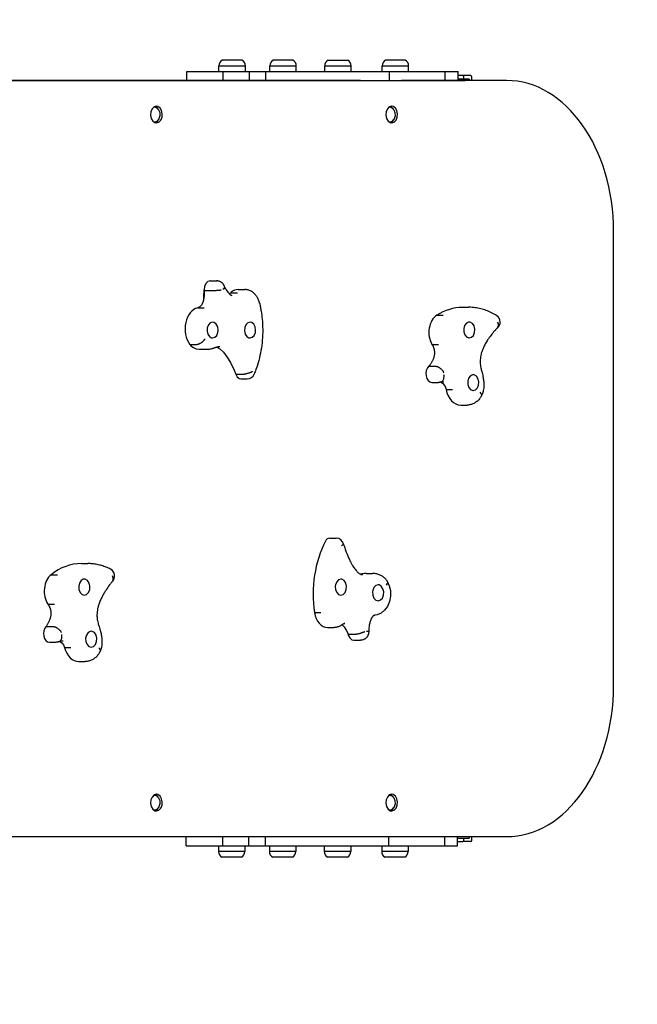
# Model space of a CAD drawing. Units: millimetres. Extents: x -1191 to 4228, y -1766 to 2282.
# Drawn here: x 1942 to 2759, y -464 to 838 of the extents above; entities that cross this region are included whole.
import ezdxf

# ---------------------------------------------------------------- set-up
doc = ezdxf.new("R2010")
doc.units = ezdxf.units.MM
doc.layers.add('Системный слой (1)', color=7, linetype='Continuous', true_color=0x909090)

# ---------------------------------------------------------------- blocks, each defined once
blk = doc.blocks.new('ДС-61')
at = {"layer": 'Системный слой (1)'}
for p, q in [((2236.1, 784.8), (2210.1, 784.8)), ((2303.5, 784.8), (2277.5, 784.8)), ((2350.1, 784.8), (2363.1, 784.8)), ((2363.1, 784.8), (2376.1, 784.8)), ((2452, 784.8), (2426, 784.8)), ((2163.1, 757.8), (2163.1, 769.8)), ((2163.1, 769.8), (2163.3, 769.8)), ((2163.1, 757.8), (2163.1, 769.8)), ((2163.1, 769.8), (2163.1, 769.8)), ((2163.3, 769.8), (2211.2, 769.8)), ((2205.6, 769.8), (2205.6, 777.3)), ((2205.6, 777.3), (2240.6, 777.3)), ((2205.6, 777.3), (2223.1, 777.3)), ((2211.2, 757.8), (2211.2, 769.8)), ((2211.2, 769.8), (2245.9, 769.8)), ((2223.1, 777.3), (2240.6, 777.3)), ((2240.6, 769.8), (2240.6, 777.3)), ((2245.9, 769.8), (2267.7, 769.8)), ((2245.9, 757.8), (2245.9, 769.8)), ((2267.7, 769.8), (2322.5, 769.8)), ((2267.7, 757.8), (2267.7, 769.8)), ((2273, 769.8), (2273, 777.3)), ((2273, 777.3), (2308, 777.3)), ((2273, 777.3), (2290.5, 777.3)), ((2290.5, 777.3), (2308, 777.3)), ((2308, 769.8), (2308, 777.3)), ((2322.5, 769.8), (2325.2, 769.8)), ((2325.2, 769.8), (2431.1, 769.8)), ((2345.6, 769.8), (2345.6, 777.3)), ((2345.6, 777.3), (2380.6, 777.3)), ((2345.6, 777.3), (2363.1, 777.3)), ((2363.1, 777.3), (2380.6, 777.3)), ((2380.6, 769.8), (2380.6, 777.3)), ((2421.5, 769.8), (2421.5, 777.3)), ((2421.5, 777.3), (2456.5, 777.3)), ((2421.5, 777.3), (2439, 777.3)), ((2431.1, 757.8), (2431.1, 769.8)), ((2431.1, 769.8), (2504.9, 769.8)), ((2439, 777.3), (2456.5, 777.3)), ((2456.5, 769.8), (2456.5, 777.3)), ((2504.9, 769.8), (2521.2, 769.8)), ((2504.9, 757.8), (2504.9, 769.8)), ((2521.2, 769.8), (2522, 769.8)), ((2522, 757.8), (2522, 769.8)), ((2392.4, 757.8), (1881.9, 757.8)), ((1914.2, 757.8), (2271.8, 757.8)), ((2262.3, 757.8), (2267.7, 757.8)), ((2267.7, 757.8), (2322.5, 757.8)), ((2322.5, 757.8), (2325.2, 757.8)), ((2325.2, 757.8), (2431.1, 757.8)), ((2379.7, 757.8), (2380, 757.8)), ((2392.7, 757.8), (2392.4, 757.8)), ((2431.1, 757.8), (2504.9, 757.8)), ((2447.6, 757.8), (2447.3, 757.8)), ((2586.2, 757.8), (2447.6, 757.8)), ((2504.9, 757.8), (2521.2, 757.8)), ((2521.2, 757.8), (2522, 757.8)), ((2528.2, 764.3), (2522, 764.3)), ((2529.6, 759.8), (2522, 759.8)), ((2522, 757.8), (2531, 757.8)), ((2538.8, 764.3), (2528.2, 764.3)), ((2529.6, 759.8), (2529.6, 762.2)), ((2536.7, 759.8), (2529.6, 759.8)), ((2531, 757.8), (2531.5, 757.8)), ((2536.7, 759.8), (2536.7, 757.8)), ((2540.2, 757.8), (2540.2, 762.2)), ((2115.7, 716.3), (2115.3, 711.9)), ((2117.3, 720.2), (2115.7, 716.3)), ((2119.9, 722.8), (2117.3, 720.2)), ((2119.7, 722.7), (2120.5, 722.8)), ((2120.5, 722.8), (2119.8, 722.8)), ((2123, 723.8), (2119.9, 722.8)), ((2120.5, 722.8), (2123.4, 721.8)), ((2123, 722.6), (2121.3, 723.5)), ((2125, 723.4), (2123, 723.8)), ((2125.5, 719.8), (2123, 722.6)), ((2123.4, 721.8), (2125.8, 719.2)), ((2127.8, 721.4), (2125, 723.4)), ((2125.8, 719.2), (2127.3, 715.4)), ((2129.9, 718), (2127.8, 721.4)), ((2130.8, 713.6), (2129.9, 718)), ((2426.8, 716.3), (2426.4, 711.9)), ((2428.4, 720.2), (2426.8, 716.3)), ((2431, 722.8), (2428.4, 720.2)), ((2430.8, 722.7), (2431.6, 722.8)), ((2431.6, 722.8), (2430.9, 722.8)), ((2434.2, 723.8), (2431, 722.8)), ((2431.6, 722.8), (2434.5, 721.8)), ((2434.1, 722.6), (2432.4, 723.5)), ((2436.6, 719.8), (2434.1, 722.6)), ((2436.1, 723.4), (2434.2, 723.8)), ((2434.5, 721.8), (2437, 719.2)), ((2439, 721.4), (2436.1, 723.4)), ((2437, 719.2), (2438.4, 715.4)), ((2441, 718), (2439, 721.4)), ((2441.9, 713.6), (2441, 718)), ((2115.3, 711.9), (2116.2, 707.5)), ((2116.2, 707.5), (2118.2, 704.1)), ((2118.2, 704.1), (2121.1, 702.1)), ((2124.1, 704.2), (2121.2, 702.8)), ((2121.3, 702), (2124.2, 703.9)), ((2126.3, 707.2), (2124.1, 704.2)), ((2124.2, 703.9), (2125.5, 705.7)), ((2126.2, 702.7), (2128.8, 705.3)), ((2127.4, 711.2), (2126.3, 707.2)), ((2127.3, 715.4), (2127.4, 711.2)), ((2128.8, 705.3), (2130.4, 709.2)), ((2130.4, 709.2), (2130.8, 713.6)), ((2426.4, 711.9), (2427.3, 707.5)), ((2427.3, 707.5), (2429.4, 704.1)), ((2429.4, 704.1), (2432.2, 702.1)), ((2435.2, 704.2), (2432.4, 702.8)), ((2432.4, 702), (2435.3, 703.9)), ((2437.4, 707.2), (2435.2, 704.2)), ((2435.3, 703.9), (2436.6, 705.7)), ((2437.3, 702.7), (2439.9, 705.3)), ((2438.6, 711.2), (2437.4, 707.2)), ((2438.4, 715.4), (2438.6, 711.2)), ((2439.9, 705.3), (2441.5, 709.2)), ((2441.5, 709.2), (2441.9, 713.6)), ((2120.5, 702.8), (2119.7, 702.8)), ((2120.5, 702.8), (2119.8, 702.8)), ((2121.2, 702.8), (2120.5, 702.8)), ((2121.1, 702.1), (2123, 701.8)), ((2123, 701.8), (2126.2, 702.7)), ((2431.6, 702.8), (2430.8, 702.8)), ((2431.6, 702.8), (2430.9, 702.8)), ((2432.4, 702.8), (2431.6, 702.8)), ((2432.2, 702.1), (2434.2, 701.8)), ((2434.2, 701.8), (2437.3, 702.7)), ((2727.6, -42.2), (2727.6, 557.8)), ((2186.5, 485.4), (2186, 480.9)), ((2188.3, 489.3), (2186.5, 485.4)), ((2191, 491.9), (2188.3, 489.3)), ((2194.1, 492.9), (2191, 491.9)), ((2194.1, 492.9), (2202.6, 492.9)), ((2212.3, 482.4), (2210.8, 481.4)), ((2213.1, 483.6), (2212.3, 482.4)), ((2213.2, 484.6), (2213.1, 483.6)), ((2213.2, 484.7), (2213.2, 484.7)), ((2213.2, 484.7), (2213.2, 484.7)), ((2213.2, 484.7), (2213.2, 484.7)), ((2213.2, 484.7), (2213.2, 484.6)), ((2213.2, 484.6), (2213.2, 484.6)), ((2213.2, 484.6), (2213.3, 484.6)), ((2213.3, 484.6), (2213.3, 484.6)), ((2213.3, 484.6), (2213.3, 484.6)), ((2213.3, 484.6), (2213.3, 484.6)), ((2213.3, 484.6), (2213.3, 484.6)), ((2213.3, 484.6), (2213.3, 484.6)), ((2213.3, 484.6), (2213.3, 484.5)), ((2213.3, 484.5), (2213.3, 484.5)), ((2213.3, 484.5), (2213.4, 484.4)), ((2213.4, 484.4), (2213.5, 484.1)), ((2213.5, 484.1), (2213.7, 483.7)), ((2213.7, 483.7), (2214.2, 482.8)), ((2214.2, 482.8), (2215.2, 481.1)), ((2185.6, 469.6), (2185.9, 474.4)), ((2185.9, 474.4), (2186.1, 478.2)), ((2186.1, 478.2), (2186, 480.9)), ((2186, 480.9), (2186.1, 480)), ((2186.1, 480), (2194.6, 480)), ((2215.2, 481.1), (2217.4, 478)), ((2217.4, 478), (2220.1, 475.1)), ((2220.2, 476), (2219.6, 475.5)), ((2220.1, 475.1), (2222, 473.9)), ((2220.8, 476.5), (2220.2, 476)), ((2221.5, 477.2), (2220.8, 476.5)), ((2221.5, 477.2), (2230, 477.2)), ((2222, 473.9), (2222.9, 473.7)), ((2222.9, 473.7), (2222.9, 473.7)), ((2222.9, 473.7), (2222.9, 473.7)), ((2231.2, 481.4), (2239.7, 481.4)), ((2177.6, 457.2), (2186.1, 457.2)), ((2259.4, 463.3), (2259.4, 463.3)), ((2527.9, 457.9), (2536.4, 457.9)), ((2493.8, 447.4), (2502.3, 447.4)), ((2190.2, 430.9), (2189.9, 426.5)), ((2191.7, 434.8), (2190.2, 430.9)), ((2194.2, 437.4), (2191.7, 434.8)), ((2197.3, 438.3), (2194.2, 437.4)), ((2199.5, 437.8), (2197.3, 438.3)), ((2202.2, 435.6), (2199.5, 437.8)), ((2204.1, 432.1), (2202.2, 435.6)), ((2204.7, 427.8), (2204.1, 432.1)), ((2239.7, 431), (2239.4, 426.6)), ((2241.2, 434.8), (2239.7, 431)), ((2243.7, 437.4), (2241.2, 434.8)), ((2246.8, 438.3), (2243.7, 437.4)), ((2249, 437.8), (2246.8, 438.3)), ((2251.7, 435.7), (2249, 437.8)), ((2253.5, 432.1), (2251.7, 435.7)), ((2254.2, 427.8), (2253.5, 432.1)), ((2530.6, 433.9), (2529.4, 429.8)), ((2529.4, 429.8), (2529.5, 425.4)), ((2532.9, 436.8), (2530.6, 433.9)), ((2535.9, 438.2), (2532.9, 436.8)), ((2536.7, 438.3), (2535.9, 438.2)), ((2538.1, 438.1), (2536.7, 438.3)), ((2540.9, 436.4), (2538.1, 438.1)), ((2543.1, 433.2), (2540.9, 436.4)), ((2544.1, 429), (2543.1, 433.2)), ((2573.7, 430.4), (2573.9, 430.5)), ((2573.9, 430.5), (2574, 430.7)), ((2574, 430.7), (2574.1, 430.8)), ((2574.1, 430.8), (2575.2, 432.8)), ((2575.4, 435.4), (2574.7, 438.3)), ((2575.2, 432.8), (2575.4, 435.4)), ((2189.9, 426.5), (2190.9, 422.4)), ((2190.9, 422.4), (2193, 419.2)), ((2193, 419.2), (2195.9, 417.5)), ((2195.9, 417.5), (2197.3, 417.3)), ((2197.3, 417.3), (2200.3, 418.2)), ((2200.3, 418.2), (2202.8, 420.8)), ((2202.8, 420.8), (2204.4, 424.7)), ((2204.4, 424.7), (2204.7, 427.8)), ((2239.4, 426.6), (2240.4, 422.4)), ((2240.4, 422.4), (2242.5, 419.2)), ((2242.5, 419.2), (2245.4, 417.5)), ((2245.4, 417.5), (2246.8, 417.3)), ((2246.8, 417.3), (2249.8, 418.2)), ((2249.8, 418.2), (2252.3, 420.8)), ((2252.3, 420.8), (2253.9, 424.7)), ((2253.9, 424.7), (2254.2, 427.8)), ((2529.5, 425.4), (2530.8, 421.4)), ((2530.8, 421.4), (2533.1, 418.6)), ((2533.1, 418.6), (2536.1, 417.3)), ((2536.1, 417.3), (2536.7, 417.3)), ((2536.7, 417.3), (2539.7, 418.2)), ((2539.7, 418.2), (2542.2, 420.8)), ((2542.2, 420.8), (2543.8, 424.7)), ((2543.8, 424.7), (2544.1, 429)), ((2167.1, 408.7), (2175.6, 408.7)), ((2167.1, 408.7), (2168.7, 407.1)), ((2168.7, 407.1), (2172.2, 404.5)), ((2172.2, 404.5), (2175.6, 403)), ((2202.7, 405.3), (2207, 402.8)), ((2206.9, 406.1), (2206.9, 406.1)), ((2487.4, 408.8), (2495.9, 408.8)), ((2175.6, 403), (2179.5, 402.3)), ((2179.5, 402.3), (2180.6, 402.3)), ((2180.6, 402.3), (2189.1, 402.3)), ((2207, 402.8), (2211.7, 398.4)), ((2211.7, 398.4), (2216.3, 392.5)), ((2216.3, 392.5), (2220.9, 384.7)), ((2490.7, 398), (2490.7, 397.9)), ((2490.7, 397.9), (2490.7, 397.8)), ((2490.7, 397.8), (2490.7, 397.7)), ((2220.9, 384.7), (2225.8, 374.7)), ((2483.4, 380), (2491.9, 380)), ((2225.8, 374.7), (2228, 369.6)), ((2228, 369.6), (2236.5, 369.6)), ((2228, 369.6), (2228.1, 369.3)), ((2228, 369.6), (2228, 369.5)), ((2228, 369.5), (2228.1, 369.4)), ((2228.1, 369.4), (2228.1, 369.3)), ((2228.1, 369.3), (2229.9, 365.8)), ((2229.9, 365.8), (2232.5, 363.7)), ((2503.1, 363.4), (2503.5, 367.1)), ((2503.5, 367.1), (2503.3, 368.6)), ((2538.2, 367.2), (2535.9, 364.3)), ((2541.2, 368.6), (2538.2, 367.2)), ((2542, 368.7), (2541.2, 368.6)), ((2543.3, 368.5), (2542, 368.7)), ((2546.2, 366.8), (2543.3, 368.5)), ((2548.3, 363.6), (2546.2, 366.8)), ((2232.5, 363.7), (2234.6, 363.3)), ((2234.6, 363.3), (2243.1, 363.3)), ((2487.4, 358.5), (2495.9, 358.5)), ((2498.5, 358.8), (2502, 357)), ((2499, 358.9), (2500.3, 359.2)), ((2499.2, 359), (2501.6, 360.6)), ((2499.2, 359), (2499.2, 359)), ((2500.3, 359.2), (2501.6, 359.3)), ((2501.6, 360.6), (2503.1, 363.4)), ((2501.6, 359.3), (2502.9, 359.4)), ((2502, 357), (2504.5, 353.9)), ((2502.9, 359.4), (2502.9, 359.4)), ((2502.9, 359.4), (2502.9, 359.4)), ((2504.5, 353.9), (2506.1, 349.5)), ((2535.9, 364.3), (2534.7, 360.2)), ((2534.7, 360.2), (2534.7, 355.8)), ((2534.7, 355.8), (2536.1, 351.8)), ((2536.1, 351.8), (2538.4, 349)), ((2547.5, 351.2), (2549.1, 355)), ((2549.3, 359.4), (2548.3, 363.6)), ((2549.1, 355), (2549.3, 359.4)), ((2506.1, 349.5), (2506.1, 349.3)), ((2506.1, 349.3), (2514.6, 349.3)), ((2538.4, 349), (2541.4, 347.7)), ((2541.4, 347.7), (2542, 347.7)), ((2542, 347.7), (2545, 348.6)), ((2545, 348.6), (2547.5, 351.2)), ((2552.5, 343.9), (2551.2, 345.5)), ((2553.2, 342.3), (2552.5, 343.9)), ((2553, 341), (2553.1, 341.1)), ((2553, 341), (2553, 341)), ((2553, 341), (2553, 341)), ((2553.1, 341.1), (2553.2, 342.3)), ((2525.4, 328.6), (2533.9, 328.6)), ((2352.2, 152.5), (2360.7, 152.5)), ((2369.3, 143.3), (2367.8, 142.5)), ((2370.2, 144), (2369.3, 143.3)), ((2370.5, 144.6), (2370.2, 144)), ((2370.5, 144.6), (2370.5, 144.6)), ((2370.5, 144.6), (2370.5, 144.6)), ((2370.5, 144.6), (2370.5, 144.6)), ((2023.7, 118.9), (2032.2, 118.9)), ((1983.7, 104.2), (1992.1, 104.2)), ((2395.3, 105.2), (2393.1, 104.9)), ((2397.7, 105.6), (2395.3, 105.2)), ((2396.2, 104.2), (2396.2, 104.2)), ((2400.4, 105.7), (2397.7, 105.6)), ((2400.4, 105.7), (2408.9, 105.7)), ((2021.2, 93.2), (2020.2, 89)), ((2023.3, 96.4), (2021.2, 93.2)), ((2026.2, 98.1), (2023.3, 96.4)), ((2027.6, 98.3), (2026.2, 98.1)), ((2028.9, 98.1), (2027.6, 98.3)), ((2031.8, 96.4), (2028.9, 98.1)), ((2033.9, 93.2), (2031.8, 96.4)), ((2034.9, 89), (2033.9, 93.2)), ((2064.6, 95.3), (2064.7, 95.4)), ((2064.7, 95.4), (2064.8, 95.5)), ((2065.7, 99.9), (2064.8, 102.6)), ((2064.8, 95.5), (2064.9, 95.6)), ((2064.9, 95.6), (2065.8, 97.5)), ((2065.8, 97.5), (2065.7, 99.9)), ((2361.4, 94.8), (2359.9, 90.9)), ((2363.9, 97.4), (2361.4, 94.8)), ((2367, 98.3), (2363.9, 97.4)), ((2368.3, 98.1), (2367, 98.3)), ((2371.2, 96.4), (2368.3, 98.1)), ((2373.3, 93.2), (2371.2, 96.4)), ((2374.4, 89), (2373.3, 93.2)), ((2428.2, 92.4), (2426.9, 90.4)), ((2428.2, 95.8), (2428.2, 95.8)), ((2428.2, 95.8), (2428.3, 95.8)), ((2428.6, 94.2), (2428.2, 92.4)), ((2428.3, 95.8), (2428.3, 95.7)), ((2428.3, 95.7), (2431, 89.7)), ((2428.3, 95.7), (2428.6, 94.2)), ((2020.2, 89), (2020.5, 84.6)), ((2020.5, 84.6), (2022, 80.8)), ((2022, 80.8), (2024.6, 78.2)), ((2024.6, 78.2), (2027.6, 77.3)), ((2027.6, 77.3), (2030.6, 78.2)), ((2030.6, 78.2), (2033.1, 80.8)), ((2033.1, 80.8), (2034.7, 84.7)), ((2034.7, 84.7), (2034.9, 89)), ((2359.9, 90.9), (2359.6, 88.9)), ((2359.6, 88.9), (2359.9, 84.5)), ((2359.9, 84.5), (2361.5, 80.7)), ((2361.5, 80.7), (2364, 78.2)), ((2364, 78.2), (2367, 77.3)), ((2367, 77.3), (2370, 78.2)), ((2370, 78.2), (2372.5, 80.8)), ((2372.5, 80.8), (2374.1, 84.7)), ((2374.1, 84.7), (2374.4, 89)), ((2409.1, 83.5), (2408.8, 81.4)), ((2408.8, 81.4), (2409.1, 77.1)), ((2410.6, 87.3), (2409.1, 83.5)), ((2413.2, 89.9), (2410.6, 87.3)), ((2416.2, 90.8), (2413.2, 89.9)), ((2417.6, 90.7), (2416.2, 90.8)), ((2420.4, 89), (2417.6, 90.7)), ((2422.6, 85.7), (2420.4, 89)), ((2423.6, 81.6), (2422.6, 85.7)), ((2423.3, 77.2), (2423.6, 81.6)), ((2431, 89.7), (2432.5, 83.5)), ((2432.5, 83.5), (2432.7, 76)), ((2409.1, 77.1), (2410.7, 73.3)), ((2410.7, 73.3), (2413.2, 70.7)), ((2413.2, 70.7), (2416.2, 69.8)), ((2416.2, 69.8), (2419.2, 70.8)), ((2419.2, 70.8), (2421.8, 73.4)), ((2421.8, 73.4), (2423.3, 77.2)), ((2431.4, 68.8), (2428.6, 62.3)), ((2432.7, 76), (2431.4, 68.8)), ((1979.5, 65.1), (1988, 65.1)), ((1983.5, 53.7), (1983.5, 53.5)), ((1983.5, 53.5), (1983.5, 53.3)), ((1983.5, 53.3), (1983.5, 53.1)), ((2332.1, 54.2), (2340.6, 54.2)), ((2420.1, 53.3), (2415.1, 51.1)), ((2424.8, 57.2), (2420.1, 53.3)), ((2428.6, 62.3), (2424.8, 57.2)), ((2371.6, 39.7), (2372.1, 39.7)), ((2415.1, 51.1), (2411.5, 50.5)), ((1977.2, 35.8), (1985.6, 35.8)), ((2032.5, 27.6), (2030.4, 24.4)), ((2035.4, 29.3), (2032.5, 27.6)), ((2036.8, 29.5), (2035.4, 29.3)), ((2038.2, 29.3), (2036.8, 29.5)), ((2041, 27.6), (2038.2, 29.3)), ((2043.2, 24.4), (2041, 27.6)), ((2349.3, 34.4), (2357.8, 34.4)), ((2368.5, 38), (2371.3, 35.1)), ((2371.3, 35.1), (2374, 30.8)), ((2374, 30.8), (2376.4, 25.8)), ((2376.3, 26.1), (2376.4, 25.5)), ((2402.4, 29.2), (2400.8, 29.1)), ((2403.4, 29.2), (2402.4, 29.2)), ((2403.8, 29.1), (2403.4, 29.2)), ((2403.8, 29.1), (2403.8, 29.1)), ((1981.7, 14.8), (1990.2, 14.8)), ((1994.4, 15.7), (1996.2, 16.2)), ((1994.6, 15.8), (1996.5, 17.4)), ((1994.6, 15.8), (1994.6, 15.8)), ((1995.2, 15.9), (1997.9, 14.2)), ((1996.2, 16.2), (1998, 16.6)), ((1996.5, 17.4), (1997.8, 20.4)), ((1997.9, 24.2), (1997.7, 25)), ((1997.8, 20.4), (1997.9, 24.2)), ((1997.9, 14.2), (2000, 11.5)), ((1998, 16.6), (1999.6, 16.7)), ((1999.6, 16.7), (1999.6, 16.7)), ((1999.6, 16.7), (1999.6, 16.7)), ((2030.4, 24.4), (2029.4, 20.2)), ((2029.4, 20.2), (2029.7, 15.8)), ((2029.7, 15.8), (2031.3, 12)), ((2042.3, 12), (2043.9, 15.9)), ((2044.2, 20.3), (2043.2, 24.4)), ((2043.9, 15.9), (2044.2, 20.3)), ((2376.4, 25.8), (2376.5, 25.5)), ((2376.4, 25.5), (2376.6, 24.9)), ((2376.5, 25.5), (2385, 25.5)), ((2376.5, 25.5), (2376.8, 24.4)), ((2376.6, 24.9), (2376.8, 24.4)), ((2376.8, 24.4), (2378.7, 20.6)), ((2378.7, 20.6), (2381.4, 18.2)), ((2381.4, 18.2), (2384.2, 17.5)), ((2384.2, 17.5), (2392.7, 17.5)), ((2000, 11.5), (2001.5, 7.9)), ((2001.5, 7.9), (2010, 7.9)), ((2031.3, 12), (2033.8, 9.4)), ((2033.8, 9.4), (2036.8, 8.5)), ((2036.8, 8.5), (2039.8, 9.4)), ((2039.8, 9.4), (2042.3, 12)), ((2048.1, 6), (2046.7, 7.4)), ((2048.8, 4.7), (2048.1, 6)), ((2048.8, 3.6), (2048.8, 4.7)), ((2020.4, -10.7), (2028.8, -10.7)), ((2115.7, -193.6), (2115.3, -198.1)), ((2117.3, -189.8), (2115.7, -193.6)), ((2119.9, -187.1), (2117.3, -189.8)), ((2119.7, -187.3), (2120.5, -187.2)), ((2120.5, -187.2), (2119.8, -187.2)), ((2123, -186.2), (2119.9, -187.1)), ((2120.5, -187.2), (2123.4, -188.1)), ((2123, -187.4), (2121.3, -186.5)), ((2125, -186.6), (2123, -186.2)), ((2125.5, -190.2), (2123, -187.4)), ((2123.4, -188.1), (2125.8, -190.7)), ((2127.8, -188.6), (2125, -186.6)), ((2125.8, -190.7), (2127.3, -194.5)), ((2127.3, -194.5), (2127.4, -198.8)), ((2129.9, -192), (2127.8, -188.6)), ((2130.8, -196.3), (2129.9, -192)), ((2426.8, -193.6), (2426.4, -198.1)), ((2428.4, -189.8), (2426.8, -193.6)), ((2431, -187.1), (2428.4, -189.8)), ((2430.8, -187.3), (2431.6, -187.2)), ((2431.6, -187.2), (2430.9, -187.2)), ((2434.2, -186.2), (2431, -187.1)), ((2431.6, -187.2), (2434.5, -188.1)), ((2434.1, -187.4), (2432.4, -186.5)), ((2436.6, -190.2), (2434.1, -187.4)), ((2436.1, -186.6), (2434.2, -186.2)), ((2434.5, -188.1), (2437, -190.7)), ((2439, -188.6), (2436.1, -186.6)), ((2437, -190.7), (2438.4, -194.5)), ((2438.4, -194.5), (2438.6, -198.8)), ((2441, -192), (2439, -188.6)), ((2441.9, -196.3), (2441, -192)), ((2115.3, -198.1), (2116.2, -202.4)), ((2116.2, -202.4), (2118.2, -205.9)), ((2118.2, -205.9), (2121.1, -207.9)), ((2120.5, -207.2), (2119.7, -207.2)), ((2120.5, -207.2), (2119.8, -207.2)), ((2121.2, -207.2), (2120.5, -207.2)), ((2121.1, -207.9), (2123, -208.2)), ((2124.1, -205.8), (2121.2, -207.2)), ((2121.3, -207.9), (2124.2, -206)), ((2123, -208.2), (2126.2, -207.3)), ((2126.3, -202.8), (2124.1, -205.8)), ((2124.2, -206), (2125.5, -204.3)), ((2126.2, -207.3), (2128.8, -204.7)), ((2127.4, -198.8), (2126.3, -202.8)), ((2128.8, -204.7), (2130.4, -200.8)), ((2130.4, -200.8), (2130.8, -196.3)), ((2426.4, -198.1), (2427.3, -202.4)), ((2427.3, -202.4), (2429.4, -205.9)), ((2429.4, -205.9), (2432.2, -207.9)), ((2431.6, -207.2), (2430.8, -207.2)), ((2431.6, -207.2), (2430.9, -207.2)), ((2432.4, -207.2), (2431.6, -207.2)), ((2432.2, -207.9), (2434.2, -208.2)), ((2435.2, -205.8), (2432.4, -207.2)), ((2432.4, -207.9), (2435.3, -206)), ((2434.2, -208.2), (2437.3, -207.3)), ((2437.4, -202.8), (2435.2, -205.8)), ((2435.3, -206), (2436.6, -204.3)), ((2437.3, -207.3), (2439.9, -204.7)), ((2438.6, -198.8), (2437.4, -202.8)), ((2439.9, -204.7), (2441.5, -200.8)), ((2441.5, -200.8), (2441.9, -196.3)), ((1925.4, -242.2), (2295.8, -242.2)), ((2162.5, -254.2), (2162.5, -242.2)), ((2162.5, -254.2), (2162.5, -242.2)), ((2210.6, -254.2), (2210.6, -242.2)), ((2245.3, -254.2), (2245.3, -242.2)), ((2267.1, -254.2), (2267.1, -242.2)), ((2295.8, -242.2), (2321.9, -242.2)), ((2321.9, -242.2), (2324.6, -242.2)), ((2324.6, -242.2), (2430.5, -242.2)), ((2430.5, -254.2), (2430.5, -242.2)), ((2430.5, -242.2), (2504.3, -242.2)), ((2504.3, -242.2), (2520.6, -242.2)), ((2504.3, -254.2), (2504.3, -242.2)), ((2520.6, -242.2), (2521.4, -242.2)), ((2521.4, -254.2), (2521.4, -242.2)), ((2521.4, -242.2), (2586.2, -242.2)), ((2521.4, -244.2), (2529.6, -244.2)), ((2529.6, -246.7), (2529.6, -244.2)), ((2529.6, -244.2), (2536.7, -244.2)), ((2536.7, -242.2), (2536.7, -244.2)), ((2540.2, -246.7), (2540.2, -242.2)), ((2162.5, -254.2), (2162.5, -254.2)), ((2162.5, -254.2), (2162.7, -254.2)), ((2162.7, -254.2), (2210.6, -254.2)), ((2205, -254.2), (2205, -261.7)), ((2210.6, -254.2), (2245.3, -254.2)), ((2240, -254.2), (2240, -261.7)), ((2245.3, -254.2), (2267.1, -254.2)), ((2267.1, -254.2), (2321.9, -254.2)), ((2272.4, -254.2), (2272.4, -261.7)), ((2307.4, -254.2), (2307.4, -261.7)), ((2321.9, -254.2), (2324.6, -254.2)), ((2324.6, -254.2), (2430.5, -254.2)), ((2345, -254.2), (2345, -261.7)), ((2380, -254.2), (2380, -261.7)), ((2420.9, -254.2), (2420.9, -261.7)), ((2430.5, -254.2), (2504.3, -254.2)), ((2455.9, -254.2), (2455.9, -261.7)), ((2504.3, -254.2), (2520.6, -254.2)), ((2520.6, -254.2), (2521.4, -254.2)), ((2521.4, -248.7), (2528.2, -248.7)), ((2538.8, -248.7), (2528.2, -248.7)), ((2240, -261.7), (2205, -261.7)), ((2240, -261.7), (2205, -261.7)), ((2235.5, -269.2), (2209.5, -269.2)), ((2307.4, -261.7), (2272.4, -261.7)), ((2307.4, -261.7), (2272.4, -261.7)), ((2302.9, -269.2), (2276.9, -269.2)), ((2380, -261.7), (2345, -261.7)), ((2380, -261.7), (2345, -261.7)), ((2375.5, -269.2), (2349.5, -269.2)), ((2455.9, -261.7), (2420.9, -261.7)), ((2455.9, -261.7), (2420.9, -261.7)), ((2451.4, -269.2), (2425.4, -269.2))]:
    blk.add_line(p, q, dxfattribs=at)
blk.add_lwpolyline([(2727.6, 2281.8), (309.3, 2281.8, 0.414214), (-1190.7, 781.8), (-1190.7, -266.2, 0.414214), (309.3, -1766.2), (2727.6, -1766.2, 0.414214), (4227.6, -266.2), (4227.6, 781.8, 0.414214)], format="xyb", close=True, dxfattribs=at)
for centre, radius, start, end in [((2214.1, 777.3), 8.5, 118.0725, 180), ((2232.1, 777.3), 8.5, 0, 61.9275), ((2281.5, 777.3), 8.5, 118.0725, 180), ((2299.5, 777.3), 8.5, 0, 61.9275), ((2354.1, 777.3), 8.5, 118.0725, 180), ((2372.1, 777.3), 8.5, 0, 61.9275), ((2430, 777.3), 8.5, 118.0725, 180), ((2448, 777.3), 8.5, 0, 61.9275), ((2567.6, 438.3), 10, 308.5408, 57.2831), ((2243.1, 373.3), 10, 270, 337.3659), ((2360.7, 142.5), 10, 12.193, 90), ((2057.7, 102.6), 10, 313.3321, 62.9975), ((2366.2, 41.1), 3.86, 306.3495, 308.4135), ((2047.6, 4.1), 1.32, 335.4284, 338.6541), ((2213.5, -261.7), 8.5, 180, 241.9275), ((2231.5, -261.7), 8.5, 298.0725, 360), ((2280.9, -261.7), 8.5, 180, 241.9275), ((2298.9, -261.7), 8.5, 298.0725, 360), ((2353.5, -261.7), 8.5, 180, 241.9275), ((2371.5, -261.7), 8.5, 298.0725, 360), ((2429.4, -261.7), 8.5, 180, 241.9275), ((2447.4, -261.7), 8.5, 298.0725, 360)]:
    blk.add_arc(centre, radius, start, end, dxfattribs=at)
for centre, major_axis, start_param, end_param in [((2528.2, 762.2), (0, 2.05), 4.712389, 6.283185), ((2538.8, 762.2), (0, 2.05), 4.712389, 6.283185), ((2586.2, 557.8), (0, 200), 4.712389, 6.283185), ((2231.2, 456.6), (0, 24.8), 0, 0.587502), ((2180.9, 429.3), (0, 28.3), 0.164136, 2.383495), ((2527.9, 341.2), (0, 116.6), 0, 0.426241), ((2500.9, 424.7), (0, 24.8), 0.417815, 2.264703), ((2487.4, 370), (0, 11.5), 0.513586, 3.141593), ((2525.4, 356.9), (0, -28.3), 4.982931, 6.283185), ((2412.7, 78.8), (0, -116.6), 4.072492, 4.925115), ((2352.2, 142.5), (0, 10), 0, 0.930899), ((2023.7, 2.3), (0, 116.6), 0, 0.506777), ((1992.1, 82.4), (0, 24.8), 0.498352, 2.345239), ((2349.3, 59.2), (0, -24.8), 4.916689, 6.283185), ((1981.7, 26.3), (0, 11.5), 0.594122, 3.141593), ((2020.4, 17.6), (0, -28.3), 5.063467, 6.283185), ((2586.2, -42.2), (0, -200), 0, 1.570796), ((2528.2, -246.7), (0, -2.05), 0, 1.570796), ((2538.8, -246.7), (0, 2.05), 3.141593, 4.712389)]:
    blk.add_ellipse(centre, major_axis=major_axis, ratio=0.707107, start_param=start_param, end_param=end_param, dxfattribs=at)
for points, knots in [([(2213.2, 484.6), (2213.2, 484.6), (2213.2, 484.7), (2213.1, 484.9), (2213.1, 485.1), (2212.9, 485.6), (2212.8, 485.9), (2212.6, 486.4), (2212.4, 486.7), (2212.1, 487.4), (2211.9, 487.7), (2211.5, 488.3), (2211.3, 488.6), (2210.8, 489.1), (2210.6, 489.4), (2210, 489.9), (2209.8, 490.2), (2209.2, 490.6), (2208.9, 490.9), (2208.2, 491.3), (2207.9, 491.5), (2207.2, 491.8), (2206.8, 492), (2206.1, 492.3), (2205.7, 492.4), (2205, 492.6), (2204.6, 492.7), (2203.8, 492.8), (2203.4, 492.8), (2202.9, 492.8), (2202.8, 492.9), (2202.6, 492.9)], [2.784273, 2.784273, 2.784273, 2.784273, 2.890281, 2.890281, 3.464856, 3.464856, 4.145439, 4.145439, 5.033303, 5.033303, 5.935172, 5.935172, 6.853587, 6.853587, 7.789492, 7.789492, 8.742249, 8.742249, 9.710046, 9.710046, 10.690435, 10.690435, 11.680938, 11.680938, 12.679296, 12.679296, 13.683191, 13.683191, 14.690526, 14.690526, 15, 15, 15, 15]), ([(2186.1, 480), (2186.1, 479.6), (2186.1, 478.8), (2186.1, 477.8), (2186.1, 477), (2186.1, 476.4), (2186.1, 475.9), (2186.1, 475.5), (2186.1, 475.1), (2186.1, 474.7), (2186.1, 474.2), (2186, 473.5), (2186, 472.7), (2185.9, 471.8), (2185.8, 470.8), (2185.7, 469.9), (2185.5, 469), (2185.4, 468.2), (2185.2, 467.4), (2185, 466.6), (2184.8, 465.7), (2184.5, 464.7), (2184.1, 463.7), (2183.6, 462.6), (2183, 461.4), (2182.2, 460.3), (2181.3, 459.3), (2180.3, 458.4), (2179.2, 457.8), (2178.4, 457.5), (2177.9, 457.3), (2177.6, 457.2)], [0, 0, 0, 0, 1.060997, 2.06423, 2.827872, 3.463053, 3.874121, 4.274379, 4.680939, 5.093801, 5.538284, 6.168666, 7.001628, 7.993838, 9.045846, 10.055662, 11.005661, 11.866189, 12.751411, 13.722747, 14.822379, 16.021448, 17.398378, 18.930584, 20.813146, 22.925851, 25.155335, 27.243732, 29.362354, 30.926848, 32, 32, 32, 32]), ([(2194.6, 480), (2194.9, 480), (2195.4, 480), (2196.5, 480), (2197.5, 480.1), (2198.8, 480.1), (2200, 480.2), (2201.4, 480.2), (2202.7, 480.3), (2203.9, 480.4), (2204.8, 480.5), (2205.6, 480.6), (2206.3, 480.7), (2206.9, 480.7), (2207.5, 480.8), (2207.9, 480.9), (2208.3, 480.9), (2208.6, 481), (2208.7, 481)], [0, 0, 0, 0, 1.614896, 2.567343, 4.595839, 5.920354, 7.513675, 8.982805, 11.175986, 12.29323, 13.403546, 14.493174, 15.348336, 16.355434, 17.04908, 17.846805, 18.43735, 19, 19, 19, 19]), ([(2259.4, 463.3), (2259.4, 463.3), (2259.4, 463.3), (2259.4, 463.3), (2259.4, 463.4), (2259.4, 463.5), (2259.4, 463.5), (2259.3, 463.8), (2259.3, 463.9), (2259.2, 464.3), (2259.1, 464.6), (2258.9, 465.4), (2258.7, 465.9), (2258.3, 467.2), (2258, 468), (2257.3, 469.4), (2256.9, 470.1), (2256.2, 471.5), (2255.7, 472.2), (2254.9, 473.4), (2254.4, 474), (2253.4, 475.1), (2252.9, 475.7), (2251.9, 476.6), (2251.3, 477.1), (2250.2, 478), (2249.6, 478.4), (2248.5, 479.1), (2247.9, 479.4), (2246.6, 480), (2246, 480.2), (2244.8, 480.7), (2244.1, 480.8), (2242.8, 481.1), (2242.2, 481.2), (2240.9, 481.4), (2240.3, 481.4), (2239.7, 481.4)], [0.036475, 0.036475, 0.036475, 0.036475, 0.037812, 0.037812, 0.109425, 0.109425, 0.306676, 0.306676, 0.649827, 0.649827, 1.33613, 1.33613, 2.708735, 2.708735, 4.760982, 4.760982, 6.777576, 6.777576, 8.759122, 8.759122, 10.704906, 10.704906, 12.613758, 12.613758, 14.484979, 14.484979, 16.319193, 16.319193, 18.118848, 18.118848, 19.887435, 19.887435, 21.630646, 21.630646, 23.355544, 23.355544, 25, 25, 25, 25]), ([(2259.4, 463.3), (2259.4, 463.3), (2259.4, 463.3), (2259.4, 463.3), (2259.4, 463.3), (2259.5, 462.9), (2259.6, 462.5), (2259.8, 461.7), (2259.9, 461.2), (2260.2, 459.9), (2260.4, 459.1), (2260.9, 456.5), (2261.2, 454.7), (2262.1, 449.4), (2262.5, 445.9), (2263.3, 437.7), (2263.5, 433.1), (2263.6, 423.7), (2263.4, 419), (2262.6, 409.7), (2262, 405.1), (2260.5, 396.2), (2259.5, 391.9), (2257.3, 383.5), (2256.1, 379.5), (2253.9, 373.5), (2253.1, 371.5), (2252.3, 369.5)], [0.030455, 0.030455, 0.030455, 0.030455, 0.031777, 0.031777, 0.06091, 0.06091, 1.05492, 1.05492, 2.140296, 2.140296, 4.311046, 4.311046, 8.652548, 8.652548, 17.33555, 17.33555, 28.460797, 28.460797, 39.912979, 39.912979, 51.074176, 51.074176, 61.930272, 61.930272, 72.498372, 72.498372, 78, 78, 78, 78]), ([(2573, 446.7), (2570.7, 448.2), (2568.4, 449.5), (2563.8, 451.8), (2561.4, 452.9), (2556.6, 454.6), (2554.3, 455.4), (2549.5, 456.5), (2547.1, 457), (2542, 457.7), (2539.2, 457.9), (2536.4, 457.9)], [0, 0, 0, 0, 8.2, 8.2, 16.331944, 16.331944, 24.23424, 24.23424, 31.964317, 31.964317, 41, 41, 41, 41]), ([(2574, 430.7), (2574, 430.7), (2574, 430.6), (2573.9, 430.6), (2573.9, 430.6), (2573.9, 430.5), (2573.8, 430.5), (2573.4, 430.1), (2573, 429.7), (2571.8, 428.4), (2571, 427.5), (2568.6, 424.8), (2567.1, 422.9), (2564, 419), (2562.5, 416.9), (2559.9, 413), (2558.9, 411.2), (2557, 407.8), (2556.2, 406.2), (2554.8, 403.1), (2554.2, 401.6), (2553.2, 398.8), (2552.8, 397.4), (2552.1, 394.8), (2551.9, 393.5), (2551.5, 390.9), (2551.3, 389.7), (2551.2, 387.2), (2551.2, 386), (2551.3, 383.7), (2551.4, 382.6), (2551.7, 380.3), (2551.9, 379), (2552.5, 376.2), (2552.9, 374.6), (2553.8, 370.8), (2554.4, 368.6), (2555.2, 364.4), (2555.5, 362.5), (2555.9, 358.9), (2556, 357.3), (2556, 354.2), (2556, 352.8), (2555.7, 350.3), (2555.5, 349.1), (2555.1, 347), (2554.9, 346), (2554.3, 344.2), (2554, 343.3), (2553.5, 342), (2553.3, 341.5), (2553.1, 341.1)], [1.000947, 1.000947, 1.000947, 1.000947, 1.08541, 1.08541, 1.132251, 1.132251, 1.259693, 1.259693, 2.896798, 2.896798, 6.33808, 6.33808, 13.220643, 13.220643, 20.229239, 20.229239, 25.883377, 25.883377, 30.569895, 30.569895, 34.561141, 34.561141, 38.057704, 38.057704, 41.213378, 41.213378, 44.151216, 44.151216, 46.976817, 46.976817, 49.484366, 49.484366, 52.506542, 52.506542, 56.378899, 56.378899, 61.819172, 61.819172, 66.411366, 66.411366, 70.208545, 70.208545, 73.480405, 73.480405, 76.166082, 76.166082, 78.519954, 78.519954, 80.700533, 80.700533, 81.943212, 81.943212, 81.943212, 81.943212]), ([(2175.6, 408.7), (2176, 408.7), (2176.6, 408.8), (2177.6, 409), (2178.6, 409.2), (2179.6, 409.6), (2180.5, 410), (2181.5, 410.6), (2182.5, 411.2), (2183.4, 411.9), (2184.3, 412.6), (2185.2, 413.4), (2186, 414.3), (2186.6, 415), (2187.1, 415.7), (2187.3, 416.1), (2187.4, 416.2)], [0, 0, 0, 0, 1.550288, 2.902355, 4.109257, 5.347687, 6.623208, 7.881106, 9.143491, 10.404653, 11.665972, 12.925739, 14.153374, 15.460536, 16.39917, 17, 17, 17, 17]), ([(2189.1, 402.3), (2190, 402.3), (2190.8, 402.4), (2192.6, 402.5), (2193.5, 402.7), (2195.2, 403), (2195.9, 403.2), (2197, 403.5), (2197.3, 403.6), (2197.9, 403.7), (2198.2, 403.8), (2198.8, 404), (2199.1, 404.1), (2199.7, 404.3), (2200, 404.4), (2200.6, 404.6), (2200.8, 404.7), (2201.4, 404.9), (2201.6, 405), (2202.2, 405.1), (2202.4, 405.2), (2202.7, 405.3), (2202.7, 405.3), (2202.9, 405.4), (2203.1, 405.4), (2203.5, 405.6), (2203.7, 405.6), (2204.1, 405.7), (2204.2, 405.7), (2204.7, 405.9), (2205, 405.9), (2205.4, 406), (2205.6, 406), (2206, 406.1), (2206.2, 406.1), (2206.6, 406.1), (2206.8, 406.1), (2206.9, 406.1), (2206.9, 406.1), (2206.9, 406.1)], [0, 0, 0, 0, 2.676423, 2.676423, 5.545553, 5.545553, 8.031282, 8.031282, 9.11001, 9.11001, 10.188738, 10.188738, 11.267466, 11.267466, 12.34362, 12.34362, 13.413363, 13.413363, 14.470338, 14.470338, 15.50324, 15.50324, 15.583207, 15.583207, 16.490993, 16.490993, 17.393129, 17.393129, 18.137012, 18.137012, 19.624778, 19.624778, 20.468282, 20.468282, 21.947301, 21.947301, 22.999065, 22.999065, 23, 23, 23, 23]), ([(2487.4, 408.8), (2487.6, 408.6), (2487.8, 408.3), (2488, 407.8), (2488.2, 407.5), (2488.4, 407.2), (2488.5, 406.9), (2488.6, 406.7), (2488.7, 406.5), (2488.8, 406.3), (2488.9, 406.1), (2489.1, 405.8), (2489.3, 405.3), (2489.5, 404.7), (2489.8, 403.9), (2490, 403.1), (2490.3, 402), (2490.6, 400.6), (2490.7, 399.1), (2490.8, 397.3), (2490.6, 395.6), (2490.4, 393.9), (2490, 392.3), (2489.5, 390.7), (2489, 389.3), (2488.4, 387.9), (2487.7, 386.5), (2486.8, 384.9), (2485.9, 383.4), (2484.9, 381.9), (2484.1, 380.8), (2483.6, 380.2), (2483.4, 380)], [0, 0, 0, 0, 0.612629, 1.18625, 1.666559, 2.094437, 2.397599, 2.645116, 2.86564, 3.089525, 3.339996, 3.693143, 4.295694, 5.064235, 5.94816, 6.871666, 8.061245, 9.590756, 11.472412, 13.419241, 15.344307, 17.167105, 18.999212, 20.692328, 22.243822, 23.656308, 25.305773, 27.056894, 28.901389, 30.749245, 32.115449, 33, 33, 33, 33]), ([(2491.9, 380), (2492.2, 380), (2492.8, 379.9), (2493.8, 379.7), (2494.6, 379.5), (2495.5, 379.1), (2496.5, 378.6), (2497.6, 378), (2498.7, 377.1), (2499.9, 376.1), (2500.8, 375.1), (2501.4, 374.2), (2501.9, 373.6), (2502.2, 373), (2502.4, 372.5), (2502.6, 372.1), (2502.8, 371.8), (2502.8, 371.6), (2502.9, 371.4)], [0, 0, 0, 0, 1.635191, 2.969044, 4.201276, 5.587538, 6.891054, 8.485613, 10.290176, 12.176328, 14.164059, 15.132336, 16.082446, 16.962564, 17.560277, 18.085413, 18.558922, 19, 19, 19, 19]), ([(2236.5, 369.6), (2236.9, 369.6), (2237.5, 369.5), (2238.6, 369.6), (2239.6, 369.7), (2240.6, 369.9), (2241.7, 370.1), (2242.8, 370.4), (2243.9, 370.7), (2245, 371), (2246.1, 371.4), (2247, 371.7), (2247.8, 372.1), (2248.3, 372.3), (2248.6, 372.5), (2248.8, 372.6), (2249, 372.7), (2249.2, 372.7), (2249.3, 372.8), (2249.5, 372.9), (2249.7, 373), (2249.9, 373.1), (2250, 373.2), (2250.1, 373.3), (2250.1, 373.3)], [0, 0, 0, 0, 2.257261, 4.225276, 5.979487, 7.777338, 9.625721, 11.446099, 13.270444, 15.089784, 16.905716, 18.65156, 20.106907, 21.144274, 21.735274, 22.102398, 22.406335, 22.753365, 23.119468, 23.505592, 23.902546, 24.33435, 24.7009, 25, 25, 25, 25]), ([(2499.2, 359), (2499.1, 359), (2499, 359), (2499, 358.9), (2498.9, 358.9), (2498.8, 358.9), (2498.7, 358.8), (2498.3, 358.8), (2498.1, 358.7), (2497.6, 358.6), (2497.3, 358.6), (2496.6, 358.5), (2496.2, 358.5), (2495.9, 358.5)], [1.702584, 1.702584, 1.702584, 1.702584, 1.969555, 1.969555, 2, 2, 2.399774, 2.399774, 3, 3, 4, 4, 5, 5, 5, 5]), ([(2553, 341), (2553, 340.9), (2553, 340.9), (2552.9, 340.8), (2552.9, 340.7), (2552.7, 340.5), (2552.6, 340.3), (2552.4, 339.9), (2552.2, 339.6), (2551.6, 338.7), (2551.3, 338.1), (2550.4, 336.9), (2549.8, 336.3), (2548.7, 335), (2548.1, 334.5), (2546.9, 333.4), (2546.3, 332.9), (2545, 332), (2544.4, 331.6), (2543, 330.8), (2542.4, 330.5), (2541, 329.9), (2540.3, 329.6), (2538.9, 329.2), (2538.2, 329), (2536.8, 328.8), (2536.1, 328.7), (2534.9, 328.6), (2534.4, 328.6), (2533.9, 328.6)], [0.058206, 0.058206, 0.058206, 0.058206, 0.174618, 0.174618, 0.407441, 0.407441, 0.873088, 0.873088, 1.804382, 1.804382, 3.608764, 3.608764, 5.905222, 5.905222, 8.150198, 8.150198, 10.343269, 10.343269, 12.486047, 12.486047, 14.582517, 14.582517, 16.639122, 16.639122, 18.664113, 18.664113, 20.666855, 20.666855, 22, 22, 22, 22]), ([(2370.5, 144.3), (2370.5, 144.3), (2370.6, 144.2), (2370.7, 143.6), (2370.9, 143), (2371.4, 141.5), (2371.7, 140.6), (2372.7, 137.7), (2373.4, 135.8), (2375.4, 130.6), (2376.7, 127.4), (2379.2, 122.1), (2380.3, 119.9), (2382.4, 116.3), (2383.3, 114.7), (2384.9, 112.5), (2385.5, 111.7), (2386.7, 110.1), (2387.4, 109.4), (2388.5, 108.2), (2388.9, 107.8), (2389.8, 107), (2390.2, 106.7), (2391.1, 106), (2391.5, 105.7), (2392.3, 105.3), (2392.6, 105.1), (2393, 104.9), (2393.1, 104.9), (2393.4, 104.8), (2393.7, 104.6), (2394.2, 104.5), (2394.4, 104.4), (2394.9, 104.3), (2395.1, 104.3), (2395.6, 104.3), (2395.9, 104.3), (2396.2, 104.2), (2396.2, 104.2), (2396.2, 104.2)], [0.952186, 0.952186, 0.952186, 0.952186, 1.116191, 1.116191, 2.55284, 2.55284, 5.105679, 5.105679, 10.211359, 10.211359, 19.030035, 19.030035, 25.543145, 25.543145, 30.503745, 30.503745, 33.443146, 33.443146, 36.530233, 36.530233, 38.579948, 38.579948, 40.620134, 40.620134, 42.66032, 42.66032, 44.648601, 44.648601, 44.883417, 44.883417, 46.436613, 46.436613, 47.951712, 47.951712, 49.458668, 49.458668, 50.999472, 50.999472, 51, 51, 51, 51]), ([(2062.3, 111.5), (2060.4, 112.5), (2058.4, 113.4), (2054.5, 114.9), (2052.5, 115.6), (2048.5, 116.8), (2046.5, 117.3), (2042.5, 118.1), (2040.4, 118.4), (2036.3, 118.8), (2034.2, 118.9), (2032.2, 118.9)], [0, 0, 0, 0, 6.6, 6.6, 13.2, 13.2, 19.8, 19.8, 26.4, 26.4, 33, 33, 33, 33]), ([(2428.2, 95.8), (2428.2, 95.9), (2428.2, 95.9), (2428.1, 96), (2428, 96.1), (2427.9, 96.3), (2427.8, 96.5), (2427.4, 96.9), (2427.2, 97.2), (2426.5, 98.1), (2426, 98.6), (2424.9, 99.7), (2424.4, 100.2), (2423.2, 101.2), (2422.6, 101.6), (2421.3, 102.5), (2420.6, 102.9), (2419.2, 103.6), (2418.5, 103.9), (2417, 104.4), (2416.3, 104.7), (2414.7, 105.1), (2413.9, 105.3), (2412.2, 105.6), (2411.3, 105.6), (2409.9, 105.7), (2409.4, 105.7), (2408.9, 105.7)], [0.049666, 0.049666, 0.049666, 0.049666, 0.148998, 0.148998, 0.397329, 0.397329, 0.893989, 0.893989, 1.88731, 1.88731, 3.824287, 3.824287, 5.901428, 5.901428, 7.98095, 7.98095, 10.093725, 10.093725, 12.269048, 12.269048, 14.536211, 14.536211, 16.927053, 16.927053, 19.478155, 19.478155, 21, 21, 21, 21]), ([(2064.8, 95.5), (2064.7, 95.5), (2064.7, 95.4), (2064.7, 95.4), (2064.7, 95.4), (2064.7, 95.4), (2064.6, 95.4), (2064.2, 94.8), (2063.8, 94.3), (2062.6, 92.7), (2061.7, 91.7), (2059.3, 88.4), (2057.8, 86.2), (2054.9, 81.7), (2053.5, 79.5), (2051.2, 75.2), (2050.2, 73.3), (2048.5, 69.6), (2047.9, 67.9), (2046.7, 64.6), (2046.2, 63), (2045.4, 60.1), (2045.1, 58.6), (2044.7, 55.8), (2044.5, 54.5), (2044.3, 51.9), (2044.3, 50.6), (2044.4, 48.4), (2044.4, 47.6), (2044.6, 45.7), (2044.8, 44.6), (2045.2, 42.4), (2045.5, 41.2), (2046.2, 38.5), (2046.7, 37), (2047.8, 33.4), (2048.5, 31.2), (2049.6, 27.2), (2050, 25.3), (2050.6, 21.8), (2050.8, 20.3), (2051, 17.3), (2051, 15.9), (2051, 13.3), (2050.9, 12.1), (2050.6, 9.9), (2050.4, 8.8), (2049.9, 6.9), (2049.7, 6), (2049.2, 4.6), (2049, 4.1), (2048.8, 3.6)], [0.987112, 0.987112, 0.987112, 0.987112, 1.085403, 1.085403, 1.08928, 1.08928, 1.205976, 1.205976, 3.021456, 3.021456, 6.723433, 6.723433, 14.127386, 14.127386, 21.149909, 21.149909, 26.796508, 26.796508, 31.470194, 31.470194, 35.452713, 35.452713, 38.950414, 38.950414, 42.121112, 42.121112, 45.093597, 45.093597, 47.104961, 47.104961, 49.563684, 49.563684, 52.51298, 52.51298, 56.276189, 56.276189, 61.776893, 61.776893, 66.267635, 66.267635, 69.988276, 69.988276, 73.198233, 73.198233, 76.007601, 76.007601, 78.432251, 78.432251, 80.657839, 80.657839, 81.939495, 81.939495, 81.939495, 81.939495]), ([(1979.5, 65.1), (1979.6, 64.9), (1979.9, 64.5), (1980.2, 64.1), (1980.4, 63.8), (1980.6, 63.5), (1980.7, 63.3), (1980.8, 63.1), (1980.9, 62.9), (1981, 62.7), (1981.1, 62.5), (1981.3, 62.2), (1981.5, 61.7), (1981.8, 61.1), (1982.1, 60.4), (1982.4, 59.6), (1982.8, 58.6), (1983.1, 57.3), (1983.3, 55.7), (1983.5, 54), (1983.4, 52.2), (1983.3, 50.5), (1983, 48.8), (1982.6, 47.2), (1982.2, 45.8), (1981.6, 44.3), (1981, 42.8), (1980.3, 41.2), (1979.4, 39.5), (1978.5, 38), (1977.8, 36.8), (1977.3, 36.1), (1977.2, 35.8)], [0, 0, 0, 0, 0.612629, 1.18625, 1.666559, 2.094437, 2.397599, 2.645116, 2.86564, 3.089525, 3.339996, 3.693143, 4.295694, 5.064235, 5.94816, 6.871666, 8.061245, 9.590756, 11.472412, 13.419241, 15.344307, 17.167105, 18.999212, 20.692328, 22.243822, 23.656308, 25.305773, 27.056894, 28.901389, 30.749245, 32.115449, 33, 33, 33, 33]), ([(2372.1, 39.7), (2372.1, 39.7), (2372.1, 39.7), (2372, 39.7), (2371.9, 39.7), (2371.8, 39.7), (2371.7, 39.7), (2371.6, 39.7), (2371.6, 39.7), (2371.5, 39.7), (2371.5, 39.7), (2371.3, 39.6), (2371.3, 39.6), (2371, 39.5), (2370.8, 39.4), (2370.4, 39.3), (2370.2, 39.1), (2369.7, 38.8), (2369.4, 38.7), (2369, 38.3), (2368.8, 38.2), (2368.6, 38.1)], [0, 0, 0, 0, 0.00034, 0.00034, 1.160506, 1.160506, 2.169691, 2.169691, 2.36553, 2.36553, 2.71545, 2.71545, 3.644492, 3.644492, 5.013965, 5.013965, 6.536777, 6.536777, 8.059588, 8.059588, 8.982647, 8.982647, 8.982647, 8.982647]), ([(2411.7, 50.5), (2411.7, 50.5), (2411.7, 50.5), (2411.6, 50.5), (2411.6, 50.5), (2411.6, 50.5), (2411.6, 50.5), (2411.5, 50.5), (2411.5, 50.5), (2411.3, 50.4), (2411.2, 50.4), (2411, 50.3), (2410.9, 50.3), (2410.6, 50.2), (2410.5, 50.1), (2410.2, 50), (2410.1, 49.9), (2409.8, 49.7), (2409.6, 49.6), (2409.3, 49.2), (2409.1, 49), (2408.7, 48.6), (2408.5, 48.3), (2408.1, 47.8), (2407.9, 47.6), (2407.6, 47), (2407.4, 46.7), (2407.1, 46.1), (2406.9, 45.8), (2406.6, 45.1), (2406.5, 44.7), (2406.1, 43.7), (2405.9, 43.1), (2405.5, 41.7), (2405.3, 41), (2404.9, 39.3), (2404.7, 38.4), (2404.4, 36.3), (2404.2, 35.1), (2404, 32.6), (2403.9, 31.2), (2403.8, 29.6), (2403.8, 29.4), (2403.8, 29.1)], [0.110841, 0.110841, 0.110841, 0.110841, 0.132133, 0.132133, 0.132856, 0.132856, 0.362472, 0.362472, 0.709076, 0.709076, 1.750674, 1.750674, 2.920219, 2.920219, 4.076805, 4.076805, 5.240633, 5.240633, 6.431704, 6.431704, 7.671877, 7.671877, 8.889898, 8.889898, 9.933966, 9.933966, 10.978034, 10.978034, 12.022102, 12.022102, 13.051632, 13.051632, 14.898091, 14.898091, 16.706363, 16.706363, 19.08575, 19.08575, 21.872261, 21.872261, 25.183326, 25.183326, 25.721567, 25.721567, 25.721567, 25.721567]), ([(2411.4, 50.5), (2411.4, 50.5), (2411.5, 50.5), (2411.6, 50.5), (2411.7, 50.5)], [0, 0, 0, 0, 3.333333, 5, 5, 5, 5]), ([(1985.6, 35.8), (1986, 35.8), (1986.6, 35.8), (1987.5, 35.6), (1988.4, 35.4), (1989.3, 35), (1990.3, 34.6), (1991.4, 34), (1992.6, 33.2), (1993.8, 32.2), (1994.8, 31.2), (1995.5, 30.4), (1995.9, 29.8), (1996.3, 29.3), (1996.6, 28.8), (1996.8, 28.4), (1996.9, 28.1), (1997, 27.9), (1997.1, 27.8)], [0, 0, 0, 0, 1.635191, 2.969044, 4.201276, 5.587538, 6.891054, 8.485613, 10.290176, 12.176328, 14.164059, 15.132336, 16.082446, 16.962564, 17.560277, 18.085413, 18.558922, 19, 19, 19, 19]), ([(2368.5, 38), (2368.5, 38), (2368.5, 38), (2368.5, 38), (2368.5, 38), (2368.4, 37.9), (2368.4, 37.9), (2368.4, 37.9), (2368.3, 37.9), (2368.2, 37.8), (2368.1, 37.7), (2367.8, 37.5), (2367.6, 37.4), (2367.1, 37), (2366.7, 36.8), (2365.8, 36.3), (2365.1, 36), (2363.9, 35.5), (2363.3, 35.3), (2362, 34.9), (2361.4, 34.7), (2360.1, 34.5), (2359.4, 34.4), (2358.5, 34.4), (2358.1, 34.4), (2357.8, 34.4)], [0.012942, 0.012942, 0.012942, 0.012942, 0.025884, 0.025884, 0.088434, 0.088434, 0.142167, 0.142167, 0.297277, 0.297277, 0.607495, 0.607495, 1.227933, 1.227933, 2.455865, 2.455865, 4.381745, 4.381745, 6.276902, 6.276902, 8.14737, 8.14737, 10.001096, 10.001096, 11, 11, 11, 11]), ([(2385, 25.5), (2385.3, 25.5), (2385.9, 25.6), (2386.9, 25.7), (2387.8, 25.8), (2388.8, 26), (2389.9, 26.2), (2391.1, 26.5), (2392.2, 26.8), (2393.2, 27.1), (2394.1, 27.4), (2394.9, 27.7), (2395.6, 27.9), (2396.2, 28.2), (2396.7, 28.3), (2397.1, 28.5), (2397.5, 28.7), (2397.9, 28.8), (2398.2, 28.9), (2398.4, 29), (2398.6, 29.1), (2398.7, 29.1), (2398.8, 29.1)], [0, 0, 0, 0, 1.979442, 3.594106, 5.085755, 6.763862, 8.341803, 10.272058, 12.061624, 13.453509, 14.739766, 16.284032, 17.145967, 18.318091, 19.187525, 19.745136, 20.53363, 21.257178, 21.892869, 22.279385, 22.64738, 23, 23, 23, 23]), ([(2403.8, 29.1), (2403.8, 28.9), (2403.8, 28.8), (2403.8, 28.2), (2403.7, 27.9), (2403.7, 27.2), (2403.6, 26.8), (2403.5, 26.1), (2403.4, 25.8), (2403.2, 25.2), (2403.1, 24.8), (2402.8, 24.2), (2402.7, 23.9), (2402.3, 23.2), (2402.2, 22.9), (2401.8, 22.3), (2401.6, 22), (2401.1, 21.5), (2400.9, 21.2), (2400.4, 20.6), (2400.1, 20.4), (2399.6, 19.9), (2399.3, 19.6), (2398.6, 19.2), (2398.3, 19), (2397.6, 18.6), (2397.3, 18.5), (2396.6, 18.1), (2396.2, 18), (2395.4, 17.8), (2395, 17.7), (2394.3, 17.6), (2393.9, 17.5), (2393.2, 17.5), (2393, 17.5), (2392.7, 17.5)], [1.836476, 1.836476, 1.836476, 1.836476, 2.876761, 2.876761, 4.905741, 4.905741, 6.895448, 6.895448, 8.870311, 8.870311, 10.849275, 10.849275, 12.847034, 12.847034, 14.873735, 14.873735, 16.936509, 16.936509, 19.038174, 19.038174, 21.178385, 21.178385, 23.353708, 23.353708, 25.558445, 25.558445, 27.788554, 27.788554, 30.038129, 30.038129, 32.301724, 32.301724, 34.574421, 34.574421, 36, 36, 36, 36]), ([(1994.6, 15.8), (1994.5, 15.7), (1994.4, 15.7), (1994.1, 15.6), (1993.9, 15.5), (1993.2, 15.3), (1992.8, 15.2), (1992.1, 15), (1991.7, 14.9), (1990.9, 14.8), (1990.6, 14.8), (1990.2, 14.8)], [1.612473, 1.612473, 1.612473, 1.612473, 1.858151, 1.858151, 2.639245, 2.639245, 3.785789, 3.785789, 4.937454, 4.937454, 6, 6, 6, 6]), ([(2048.8, 3.5), (2048.8, 3.5), (2048.8, 3.4), (2048.7, 3.3), (2048.7, 3.2), (2048.6, 2.9), (2048.5, 2.8), (2048.2, 2.3), (2048, 1.9), (2047.5, 0.9), (2047.1, 0.3), (2046.3, -1), (2045.7, -1.7), (2044.7, -3), (2044.1, -3.7), (2043, -4.9), (2042.4, -5.4), (2041.1, -6.4), (2040.5, -6.9), (2039.2, -7.7), (2038.6, -8.1), (2037.2, -8.8), (2036.5, -9.1), (2035.2, -9.7), (2034.5, -9.9), (2033.1, -10.3), (2032.3, -10.4), (2030.9, -10.6), (2030.2, -10.7), (2029.3, -10.7), (2029.1, -10.7), (2028.8, -10.7)], [0.06069, 0.06069, 0.06069, 0.06069, 0.182069, 0.182069, 0.424828, 0.424828, 0.910347, 0.910347, 1.881383, 1.881383, 3.762766, 3.762766, 6.014753, 6.014753, 8.217818, 8.217818, 10.370711, 10.370711, 12.473663, 12.473663, 14.529072, 14.529072, 16.541646, 16.541646, 18.518216, 18.518216, 20.467181, 20.467181, 22.398001, 22.398001, 23, 23, 23, 23])]:
    blk.add_open_spline(points, degree=3, knots=knots, dxfattribs=at)

msp = doc.modelspace()

# ---------------------------------------------------------------- block references
msp.add_blockref('ДС-61', (0, 0))

doc.saveas('drawing.dxf')
